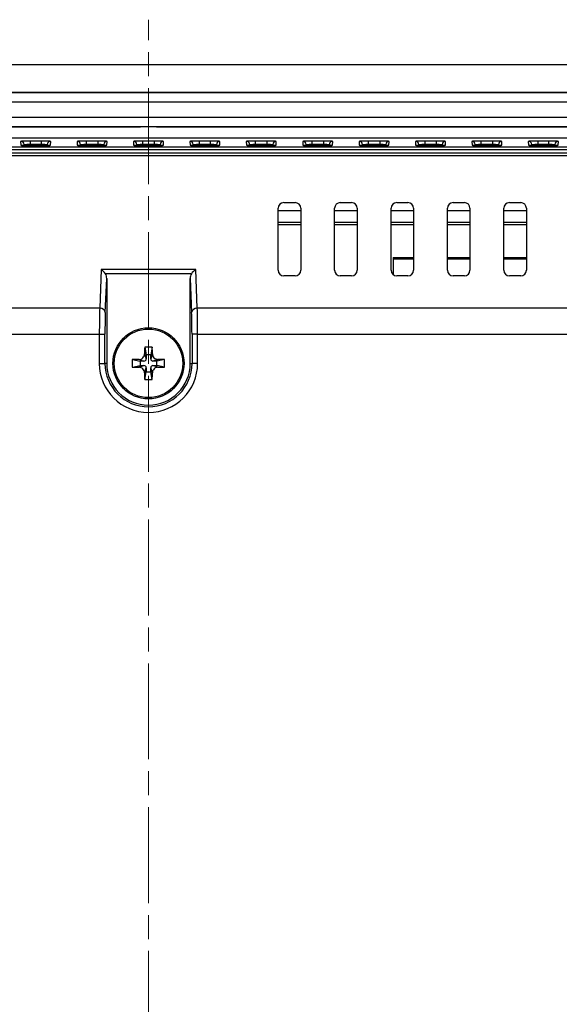
# Model space of a CAD drawing. Units: millimetres. Extents: x 223 to 1195, y 164 to 690.
# Drawn here: x 971 to 1019, y 432 to 519 of the extents above; entities that cross this region are included whole.
import ezdxf

# ---------------------------------------------------------------- set-up
doc = ezdxf.new("R2010")
doc.units = ezdxf.units.MM
doc.header["$LTSCALE"] = 3
doc.linetypes.add('CHAIN', pattern=[0.3543, 0.2362, -0.0295, 0.0591, -0.0295])
for name, color, linetype, lineweight in [('Visible Tangent Edges(TDC)', 179, 'Continuous', 25), ('中心線(TDC)', 1, 'CHAIN', 9), ('表示ｴｯｼﾞ(TDC)', 7, 'Continuous', 25)]:
    doc.layers.add(name, color=color, linetype=linetype, lineweight=lineweight)

msp = doc.modelspace()

# ---------------------------------------------------------------- linework, layer by layer
at = {"layer": 'Visible Tangent Edges(TDC)'}
for p, q in [((971.523, 508.64), (971.535, 508.291)), ((973.354, 508.669), (972.354, 508.669)), ((972.354, 508.669), (972.354, 508.38)), ((972.354, 508.38), (973.354, 508.38)), ((972.354, 508.38), (972.354, 508.262)), ((972.354, 508.262), (973.354, 508.262)), ((972.354, 508.262), (972.354, 508.262)), ((973.354, 508.669), (973.354, 508.38)), ((973.354, 508.38), (973.354, 508.262)), ((973.354, 508.262), (973.354, 508.262)), ((974.173, 508.291), (974.186, 508.64)), ((976.523, 508.64), (976.535, 508.291)), ((978.354, 508.669), (977.354, 508.669)), ((977.354, 508.38), (977.354, 508.669)), ((977.354, 508.38), (978.354, 508.38)), ((977.354, 508.38), (977.354, 508.262)), ((977.354, 508.262), (978.354, 508.262)), ((977.354, 508.262), (977.354, 508.262)), ((978.354, 508.669), (978.354, 508.38)), ((978.354, 508.38), (978.354, 508.262)), ((978.354, 508.262), (978.354, 508.262)), ((979.173, 508.291), (979.186, 508.64)), ((981.523, 508.64), (981.535, 508.291)), ((983.354, 508.669), (982.354, 508.669)), ((982.354, 508.38), (982.354, 508.669)), ((982.354, 508.38), (983.354, 508.38)), ((982.354, 508.38), (982.354, 508.262)), ((982.354, 508.262), (983.354, 508.262)), ((982.354, 508.262), (982.354, 508.262)), ((983.354, 508.669), (983.354, 508.38)), ((983.354, 508.38), (983.354, 508.262)), ((983.354, 508.262), (983.354, 508.262)), ((984.173, 508.291), (984.186, 508.64)), ((986.523, 508.64), (986.535, 508.291)), ((988.354, 508.669), (987.354, 508.669)), ((987.354, 508.669), (987.354, 508.38)), ((987.354, 508.38), (988.354, 508.38)), ((987.354, 508.38), (987.354, 508.262)), ((987.354, 508.262), (988.354, 508.262)), ((987.354, 508.262), (987.354, 508.262)), ((988.354, 508.38), (988.354, 508.669)), ((988.354, 508.38), (988.354, 508.262)), ((988.354, 508.262), (988.354, 508.262)), ((989.173, 508.291), (989.186, 508.64)), ((991.523, 508.64), (991.535, 508.291)), ((993.354, 508.669), (992.354, 508.669)), ((992.354, 508.38), (992.354, 508.669)), ((992.354, 508.38), (993.354, 508.38)), ((992.354, 508.38), (992.354, 508.262)), ((992.354, 508.262), (993.354, 508.262)), ((992.354, 508.262), (992.354, 508.262)), ((993.354, 508.669), (993.354, 508.38)), ((993.354, 508.38), (993.354, 508.262)), ((993.354, 508.262), (993.354, 508.262)), ((994.173, 508.291), (994.186, 508.64)), ((996.523, 508.64), (996.535, 508.291)), ((998.354, 508.669), (997.354, 508.669)), ((997.354, 508.38), (997.354, 508.669)), ((997.354, 508.38), (998.354, 508.38)), ((997.354, 508.38), (997.354, 508.262)), ((997.354, 508.262), (998.354, 508.262)), ((997.354, 508.262), (997.354, 508.262)), ((998.354, 508.669), (998.354, 508.38)), ((998.354, 508.38), (998.354, 508.262)), ((998.354, 508.262), (998.354, 508.262)), ((999.173, 508.291), (999.186, 508.64)), ((1001.523, 508.64), (1001.535, 508.291)), ((1003.354, 508.669), (1002.354, 508.669)), ((1002.354, 508.38), (1002.354, 508.669)), ((1002.354, 508.38), (1003.354, 508.38)), ((1002.354, 508.38), (1002.354, 508.262)), ((1002.354, 508.262), (1003.354, 508.262)), ((1002.354, 508.262), (1002.354, 508.262)), ((1003.354, 508.669), (1003.354, 508.38)), ((1003.354, 508.38), (1003.354, 508.262)), ((1003.354, 508.262), (1003.354, 508.262)), ((1004.173, 508.291), (1004.186, 508.64)), ((1006.523, 508.64), (1006.535, 508.291)), ((1008.354, 508.669), (1007.354, 508.669)), ((1007.354, 508.669), (1007.354, 508.38)), ((1007.354, 508.38), (1008.354, 508.38)), ((1007.354, 508.38), (1007.354, 508.262)), ((1007.354, 508.262), (1008.354, 508.262)), ((1007.354, 508.262), (1007.354, 508.262)), ((1008.354, 508.669), (1008.354, 508.38)), ((1008.354, 508.38), (1008.354, 508.262)), ((1008.354, 508.262), (1008.354, 508.262)), ((1009.173, 508.291), (1009.186, 508.64)), ((1011.523, 508.64), (1011.535, 508.291)), ((1013.354, 508.669), (1012.354, 508.669)), ((1012.354, 508.38), (1012.354, 508.669)), ((1012.354, 508.38), (1013.354, 508.38)), ((1012.354, 508.38), (1012.354, 508.262)), ((1012.354, 508.262), (1013.354, 508.262)), ((1012.354, 508.262), (1012.354, 508.262)), ((1013.354, 508.669), (1013.354, 508.38)), ((1013.354, 508.38), (1013.354, 508.262)), ((1013.354, 508.262), (1013.354, 508.262)), ((1014.173, 508.291), (1014.186, 508.64)), ((1016.523, 508.64), (1016.535, 508.291)), ((1018.354, 508.669), (1017.354, 508.669)), ((1017.354, 508.669), (1017.354, 508.38)), ((1017.354, 508.38), (1018.354, 508.38)), ((1017.354, 508.38), (1017.354, 508.262)), ((1017.354, 508.262), (1018.354, 508.262)), ((1017.354, 508.262), (1017.354, 508.262)), ((1018.354, 508.38), (1018.354, 508.669)), ((1018.354, 508.38), (1018.354, 508.262)), ((1018.354, 508.262), (1018.354, 508.262)), ((1019.173, 508.291), (1019.186, 508.64)), ((1104.677, 507.602), (861.032, 507.602)), ((861.032, 507.371), (1104.677, 507.371)), ((996.354, 502.487), (994.354, 502.487)), ((1001.354, 502.487), (999.354, 502.487)), ((1006.354, 502.487), (1004.354, 502.487)), ((1011.354, 502.487), (1009.354, 502.487)), ((1016.354, 502.487), (1014.354, 502.487)), ((994.354, 501.487), (996.354, 501.487)), ((999.354, 501.487), (1001.354, 501.487)), ((1004.354, 501.487), (1006.354, 501.487)), ((1009.354, 501.487), (1011.354, 501.487)), ((1014.354, 501.487), (1016.354, 501.487)), ((978.672, 497.271), (978.528, 493.854)), ((987.037, 497.271), (978.672, 497.271)), ((986.663, 496.887), (979.045, 496.887)), ((987.18, 493.854), (987.037, 497.271)), ((979.028, 493.47), (979.154, 496.485)), ((986.554, 496.485), (986.681, 493.47)), ((978.528, 493.854), (883.158, 493.854)), ((1082.55, 493.854), (987.18, 493.854)), ((883.158, 491.549), (978.497, 491.549)), ((978.497, 491.549), (978.497, 488.955)), ((978.497, 491.549), (978.997, 491.549)), ((978.997, 488.955), (978.997, 491.549)), ((987.212, 491.549), (986.712, 491.549)), ((986.712, 491.549), (986.712, 488.955)), ((987.212, 491.549), (1082.55, 491.549)), ((987.212, 488.955), (987.212, 491.549)), ((978.497, 488.955), (978.997, 488.955)), ((979.154, 488.955), (978.997, 488.955)), ((982.02, 489.299), (982.454, 489.155)), ((982.51, 489.789), (982.654, 489.355)), ((983.199, 489.789), (983.054, 489.355)), ((983.689, 489.299), (983.254, 489.155)), ((986.554, 488.955), (986.712, 488.955)), ((987.212, 488.955), (986.712, 488.955)), ((982.02, 488.61), (982.454, 488.755)), ((982.51, 488.12), (982.654, 488.555)), ((983.199, 488.12), (983.054, 488.555)), ((983.689, 488.61), (983.254, 488.755))]:
    msp.add_line(p, q, dxfattribs=at)
for radius in [4.357, 3.858]:
    msp.add_arc((982.854, 488.955), radius, 180, 0, dxfattribs=at)
for centre, major_axis, ratio, start_param, end_param in [((972.354, 508.64), (-0.831, 0), 0.034921, 4.712389, 6.284405), ((971.523, 508.34), (0.3, 0.01), 0.99939, 0, 1.535911), ((972.354, 508.291), (0.819, 0), 0.034921, 3.142812, 4.712389), ((971.535, 507.991), (-0.3, -0.01), 0.99939, 4.402685, 4.677504), ((973.354, 508.64), (-0.831, 0), 0.034921, 3.140373, 4.712389), ((973.354, 508.291), (0.819, 0), 0.034921, 4.712389, 6.281966), ((974.186, 508.34), (-0.3, 0.01), 0.99939, 4.747274, 6.283185), ((974.173, 507.991), (0.3, -0.01), 0.99939, 1.605682, 1.880415), ((977.354, 508.64), (-0.831, 0), 0.034921, 4.712389, 6.284405), ((976.523, 508.34), (0.3, 0.01), 0.99939, 0, 1.535911), ((977.354, 508.291), (0.819, 0), 0.034921, 3.142812, 4.712389), ((976.535, 507.991), (-0.3, -0.01), 0.99939, 4.402685, 4.677504), ((978.354, 508.64), (-0.831, 0), 0.034921, 3.140373, 4.712389), ((978.354, 508.291), (0.819, 0), 0.034921, 4.712389, 6.281966), ((979.186, 508.34), (-0.3, 0.01), 0.99939, 4.747274, 6.283185), ((979.173, 507.991), (0.3, -0.01), 0.99939, 1.605682, 1.880415), ((982.354, 508.64), (-0.831, 0), 0.034921, 4.712389, 6.284405), ((981.523, 508.34), (0.3, 0.01), 0.99939, 0, 1.535911), ((982.354, 508.291), (0.819, 0), 0.034921, 3.142812, 4.712389), ((981.535, 507.991), (-0.3, -0.01), 0.99939, 4.402685, 4.677504), ((983.354, 508.64), (-0.831, 0), 0.034921, 3.140373, 4.712389), ((983.354, 508.291), (0.819, 0), 0.034921, 4.712389, 6.281966), ((984.186, 508.34), (-0.3, 0.01), 0.99939, 4.747274, 6.283185), ((984.173, 507.991), (0.3, -0.01), 0.99939, 1.605682, 1.880415), ((987.354, 508.64), (-0.831, 0), 0.034921, 4.712389, 6.284405), ((986.523, 508.34), (0.3, 0.01), 0.99939, 0, 1.535911), ((987.354, 508.291), (0.819, 0), 0.034921, 3.142812, 4.712389), ((986.535, 507.991), (-0.3, -0.01), 0.99939, 4.402685, 4.677504), ((988.354, 508.64), (-0.831, 0), 0.034921, 3.140373, 4.712389), ((988.354, 508.291), (0.819, 0), 0.034921, 4.712389, 6.281966), ((989.186, 508.34), (-0.3, 0.01), 0.99939, 4.747274, 6.283185), ((989.173, 507.991), (0.3, -0.01), 0.99939, 1.605682, 1.880415), ((992.354, 508.64), (-0.831, 0), 0.034921, 4.712389, 6.284405), ((991.523, 508.34), (0.3, 0.01), 0.99939, 0, 1.535911), ((992.354, 508.291), (0.819, 0), 0.034921, 3.142812, 4.712389), ((991.535, 507.991), (-0.3, -0.01), 0.99939, 4.402685, 4.677504), ((993.354, 508.64), (-0.831, 0), 0.034921, 3.140373, 4.712389), ((993.354, 508.291), (0.819, 0), 0.034921, 4.712389, 6.281966), ((994.186, 508.34), (-0.3, 0.01), 0.99939, 4.747274, 6.283185), ((994.173, 507.991), (0.3, -0.01), 0.99939, 1.605682, 1.880415), ((997.354, 508.64), (-0.831, 0), 0.034921, 4.712389, 6.284405), ((996.523, 508.34), (0.3, 0.01), 0.99939, 0, 1.535911), ((997.354, 508.291), (0.819, 0), 0.034921, 3.142812, 4.712389), ((996.535, 507.991), (-0.3, -0.01), 0.99939, 4.402685, 4.677504), ((998.354, 508.64), (-0.831, 0), 0.034921, 3.140373, 4.712389), ((998.354, 508.291), (0.819, 0), 0.034921, 4.712389, 6.281966), ((999.186, 508.34), (-0.3, 0.01), 0.99939, 4.747274, 6.283185), ((999.173, 507.991), (0.3, -0.01), 0.99939, 1.605682, 1.880415), ((1002.354, 508.64), (-0.831, 0), 0.034921, 4.712389, 6.284405), ((1001.523, 508.34), (0.3, 0.01), 0.99939, 0, 1.535911), ((1002.354, 508.291), (0.819, 0), 0.034921, 3.142812, 4.712389), ((1001.535, 507.991), (-0.3, -0.01), 0.99939, 4.402685, 4.677504), ((1003.354, 508.64), (-0.831, 0), 0.034921, 3.140373, 4.712389), ((1003.354, 508.291), (0.819, 0), 0.034921, 4.712389, 6.281966), ((1004.186, 508.34), (-0.3, 0.01), 0.99939, 4.747274, 6.283185), ((1004.173, 507.991), (0.3, -0.01), 0.99939, 1.605682, 1.880415), ((1007.354, 508.64), (-0.831, 0), 0.034921, 4.712389, 6.284405), ((1006.523, 508.34), (0.3, 0.01), 0.99939, 0, 1.535911), ((1007.354, 508.291), (0.819, 0), 0.034921, 3.142812, 4.712389), ((1006.535, 507.991), (-0.3, -0.01), 0.99939, 4.402685, 4.677504), ((1008.354, 508.64), (-0.831, 0), 0.034921, 3.140373, 4.712389), ((1008.354, 508.291), (0.819, 0), 0.034921, 4.712389, 6.281966), ((1009.186, 508.34), (-0.3, 0.01), 0.99939, 4.747274, 6.283185), ((1009.173, 507.991), (0.3, -0.01), 0.99939, 1.605682, 1.880415), ((1012.354, 508.64), (-0.831, 0), 0.034921, 4.712389, 6.284405), ((1011.523, 508.34), (0.3, 0.01), 0.99939, 0, 1.535911), ((1012.354, 508.291), (0.819, 0), 0.034921, 3.142812, 4.712389), ((1011.535, 507.991), (-0.3, -0.01), 0.99939, 4.402685, 4.677504), ((1013.354, 508.64), (-0.831, 0), 0.034921, 3.140373, 4.712389), ((1013.354, 508.291), (0.819, 0), 0.034921, 4.712389, 6.281966), ((1014.186, 508.34), (-0.3, 0.01), 0.99939, 4.747274, 6.283185), ((1014.173, 507.991), (0.3, -0.01), 0.99939, 1.605682, 1.880415), ((1017.354, 508.64), (-0.831, 0), 0.034921, 4.712389, 6.284405), ((1016.523, 508.34), (0.3, 0.01), 0.99939, 0, 1.535911), ((1017.354, 508.291), (0.819, 0), 0.034921, 3.142812, 4.712389), ((1016.535, 507.991), (-0.3, -0.01), 0.99939, 4.402685, 4.677504), ((1018.354, 508.64), (-0.831, 0), 0.034921, 3.140373, 4.712389), ((1018.354, 508.291), (0.819, 0), 0.034921, 4.712389, 6.281966), ((1019.186, 508.34), (-0.3, 0.01), 0.99939, 4.747274, 6.283185), ((1019.173, 507.991), (0.3, -0.01), 0.99939, 1.605682, 1.880415), ((978.584, 491.549), (0, -3), 0.029101, 3.836331, 4.712389), ((978.528, 493.47), (0.5, -0.021), 0.767945, 0.054514, 1.602966), ((979.084, 491.549), (0, 2.5), 0.034921, 0.694738, 1.570796), ((987.18, 493.47), (-0.5, -0.021), 0.767945, 4.680219, 6.228672), ((986.625, 491.549), (0, -2.5), 0.034921, 1.570796, 2.446854), ((987.125, 491.549), (0, 3), 0.029101, 4.712389, 5.588447)]:
    msp.add_ellipse(centre, major_axis=major_axis, ratio=ratio, start_param=start_param, end_param=end_param, dxfattribs=at)
for points, knots in [([(971.823, 508.351), (971.823, 508.351), (971.823, 508.351), (971.823, 508.355), (971.845, 508.36), (971.909, 508.367), (971.941, 508.369), (971.978, 508.371), (972.016, 508.373), (972.059, 508.375), (972.181, 508.378), (972.266, 508.38), (972.352, 508.38), (972.353, 508.38), (972.354, 508.38)], [-1.572016, -1.572016, -1.572016, -1.572016, -1.565686, -1.565686, -1.085918, -1.085918, -0.786063, -0.786063, -0.786063, -0.486207, -0.486207, -0.006439, -0.006439, 0, 0, 0, 0]), ([(973.354, 508.38), (973.407, 508.38), (973.46, 508.379), (973.592, 508.377), (973.667, 508.375), (973.806, 508.367), (973.86, 508.361), (973.883, 508.354), (973.886, 508.352), (973.886, 508.351)], [0, 0, 0, 0, 0.299349, 0.299349, 0.778307, 0.778307, 1.400952, 1.400952, 1.572016, 1.572016, 1.572016, 1.572016]), ([(976.823, 508.351), (976.823, 508.353), (976.831, 508.356), (976.872, 508.364), (976.916, 508.368), (977.054, 508.375), (977.157, 508.378), (977.295, 508.379), (977.325, 508.38), (977.354, 508.38)], [-1.572016, -1.572016, -1.572016, -1.572016, -1.271833, -1.271833, -0.79154, -0.79154, -0.167159, -0.167159, 0, 0, 0, 0]), ([(978.354, 508.38), (978.407, 508.38), (978.46, 508.379), (978.592, 508.377), (978.667, 508.375), (978.806, 508.367), (978.86, 508.361), (978.883, 508.354), (978.886, 508.352), (978.886, 508.351)], [0, 0, 0, 0, 0.299349, 0.299349, 0.778307, 0.778307, 1.400952, 1.400952, 1.572016, 1.572016, 1.572016, 1.572016]), ([(981.823, 508.351), (981.823, 508.353), (981.831, 508.356), (981.872, 508.364), (981.916, 508.368), (982.054, 508.375), (982.157, 508.378), (982.295, 508.379), (982.325, 508.38), (982.354, 508.38)], [-1.572016, -1.572016, -1.572016, -1.572016, -1.271833, -1.271833, -0.79154, -0.79154, -0.167159, -0.167159, 0, 0, 0, 0]), ([(983.354, 508.38), (983.407, 508.38), (983.46, 508.379), (983.592, 508.377), (983.667, 508.375), (983.806, 508.367), (983.86, 508.361), (983.883, 508.354), (983.886, 508.352), (983.886, 508.351)], [0, 0, 0, 0, 0.299349, 0.299349, 0.778307, 0.778307, 1.400952, 1.400952, 1.572016, 1.572016, 1.572016, 1.572016]), ([(986.823, 508.351), (986.823, 508.353), (986.831, 508.356), (986.872, 508.364), (986.916, 508.368), (987.054, 508.375), (987.157, 508.378), (987.295, 508.379), (987.325, 508.38), (987.354, 508.38)], [-1.572016, -1.572016, -1.572016, -1.572016, -1.271833, -1.271833, -0.79154, -0.79154, -0.167159, -0.167159, 0, 0, 0, 0]), ([(988.354, 508.38), (988.356, 508.38), (988.357, 508.38), (988.443, 508.38), (988.528, 508.378), (988.65, 508.375), (988.693, 508.373), (988.731, 508.371), (988.768, 508.369), (988.8, 508.367), (988.864, 508.36), (988.885, 508.355), (988.886, 508.351), (988.886, 508.351), (988.886, 508.351)], [0, 0, 0, 0, 0.006439, 0.006439, 0.486207, 0.486207, 0.786063, 0.786063, 0.786063, 1.085918, 1.085918, 1.565686, 1.565686, 1.572016, 1.572016, 1.572016, 1.572016]), ([(991.823, 508.351), (991.823, 508.353), (991.831, 508.356), (991.872, 508.364), (991.916, 508.368), (992.054, 508.375), (992.157, 508.378), (992.295, 508.379), (992.325, 508.38), (992.354, 508.38)], [-1.572016, -1.572016, -1.572016, -1.572016, -1.271833, -1.271833, -0.79154, -0.79154, -0.167159, -0.167159, 0, 0, 0, 0]), ([(993.354, 508.38), (993.407, 508.38), (993.46, 508.379), (993.592, 508.377), (993.667, 508.375), (993.806, 508.367), (993.86, 508.361), (993.883, 508.354), (993.886, 508.352), (993.886, 508.351)], [0, 0, 0, 0, 0.299349, 0.299349, 0.778307, 0.778307, 1.400952, 1.400952, 1.572016, 1.572016, 1.572016, 1.572016]), ([(996.823, 508.351), (996.823, 508.353), (996.831, 508.356), (996.872, 508.364), (996.916, 508.368), (997.054, 508.375), (997.157, 508.378), (997.295, 508.379), (997.325, 508.38), (997.354, 508.38)], [-1.572016, -1.572016, -1.572016, -1.572016, -1.271833, -1.271833, -0.79154, -0.79154, -0.167159, -0.167159, 0, 0, 0, 0]), ([(998.354, 508.38), (998.407, 508.38), (998.46, 508.379), (998.592, 508.377), (998.667, 508.375), (998.806, 508.367), (998.86, 508.361), (998.883, 508.354), (998.886, 508.352), (998.886, 508.351)], [0, 0, 0, 0, 0.299349, 0.299349, 0.778307, 0.778307, 1.400952, 1.400952, 1.572016, 1.572016, 1.572016, 1.572016]), ([(1001.823, 508.351), (1001.823, 508.353), (1001.831, 508.356), (1001.872, 508.364), (1001.916, 508.368), (1002.054, 508.375), (1002.157, 508.378), (1002.295, 508.379), (1002.325, 508.38), (1002.354, 508.38)], [-1.572016, -1.572016, -1.572016, -1.572016, -1.271833, -1.271833, -0.79154, -0.79154, -0.167159, -0.167159, 0, 0, 0, 0]), ([(1003.354, 508.38), (1003.407, 508.38), (1003.46, 508.379), (1003.592, 508.377), (1003.667, 508.375), (1003.806, 508.367), (1003.86, 508.361), (1003.883, 508.354), (1003.886, 508.352), (1003.886, 508.351)], [0, 0, 0, 0, 0.299349, 0.299349, 0.778307, 0.778307, 1.400952, 1.400952, 1.572016, 1.572016, 1.572016, 1.572016]), ([(1006.823, 508.351), (1006.823, 508.351), (1006.823, 508.351), (1006.823, 508.355), (1006.845, 508.36), (1006.909, 508.367), (1006.941, 508.369), (1006.978, 508.371), (1007.016, 508.373), (1007.059, 508.375), (1007.181, 508.378), (1007.266, 508.38), (1007.352, 508.38), (1007.353, 508.38), (1007.354, 508.38)], [-1.572016, -1.572016, -1.572016, -1.572016, -1.565686, -1.565686, -1.085918, -1.085918, -0.786063, -0.786063, -0.786063, -0.486207, -0.486207, -0.006439, -0.006439, 0, 0, 0, 0]), ([(1008.354, 508.38), (1008.407, 508.38), (1008.46, 508.379), (1008.592, 508.377), (1008.667, 508.375), (1008.806, 508.367), (1008.86, 508.361), (1008.883, 508.354), (1008.886, 508.352), (1008.886, 508.351)], [0, 0, 0, 0, 0.299349, 0.299349, 0.778307, 0.778307, 1.400952, 1.400952, 1.572016, 1.572016, 1.572016, 1.572016]), ([(1011.823, 508.351), (1011.823, 508.353), (1011.831, 508.356), (1011.872, 508.364), (1011.916, 508.368), (1012.054, 508.375), (1012.157, 508.378), (1012.295, 508.379), (1012.325, 508.38), (1012.354, 508.38)], [-1.572016, -1.572016, -1.572016, -1.572016, -1.271833, -1.271833, -0.79154, -0.79154, -0.167159, -0.167159, 0, 0, 0, 0]), ([(1013.354, 508.38), (1013.407, 508.38), (1013.46, 508.379), (1013.592, 508.377), (1013.667, 508.375), (1013.806, 508.367), (1013.86, 508.361), (1013.883, 508.354), (1013.886, 508.352), (1013.886, 508.351)], [0, 0, 0, 0, 0.299349, 0.299349, 0.778307, 0.778307, 1.400952, 1.400952, 1.572016, 1.572016, 1.572016, 1.572016]), ([(1016.823, 508.351), (1016.823, 508.353), (1016.831, 508.356), (1016.872, 508.364), (1016.916, 508.368), (1017.054, 508.375), (1017.157, 508.378), (1017.295, 508.379), (1017.325, 508.38), (1017.354, 508.38)], [-1.572016, -1.572016, -1.572016, -1.572016, -1.271833, -1.271833, -0.79154, -0.79154, -0.167159, -0.167159, 0, 0, 0, 0]), ([(1018.354, 508.38), (1018.356, 508.38), (1018.357, 508.38), (1018.443, 508.38), (1018.528, 508.378), (1018.65, 508.375), (1018.693, 508.373), (1018.731, 508.371), (1018.768, 508.369), (1018.8, 508.367), (1018.864, 508.36), (1018.885, 508.355), (1018.886, 508.351), (1018.886, 508.351), (1018.886, 508.351)], [0, 0, 0, 0, 0.006439, 0.006439, 0.486207, 0.486207, 0.786063, 0.786063, 0.786063, 1.085918, 1.085918, 1.565686, 1.565686, 1.572016, 1.572016, 1.572016, 1.572016])]:
    msp.add_open_spline(points, degree=3, knots=knots, dxfattribs=at)
at = {"layer": '中心線(TDC)', "linetype": 'CHAIN', "ltscale": 11.995484}
msp.add_line((982.854, 288.098), (982.854, 519.426), dxfattribs=at)
at = {"layer": '表示ｴｯｼﾞ(TDC)'}
for p, q in [((872.354, 515.455), (1093.354, 515.455)), ((872.354, 513.007), (1093.354, 513.007)), ((1093.354, 512.955), (872.354, 512.955)), ((872.354, 512.155), (1093.354, 512.155)), ((1093.354, 510.755), (872.354, 510.755)), ((872.354, 509.955), (1093.354, 509.955)), ((982.134, 509.902), (872.354, 509.902)), ((1093.354, 509.902), (983.575, 509.902)), ((854.354, 508.144), (1111.354, 508.144)), ((872.354, 508.955), (1093.354, 508.955)), ((971.826, 508.269), (971.823, 508.351)), ((973.354, 508.262), (972.354, 508.262)), ((973.886, 508.351), (973.883, 508.269)), ((976.826, 508.269), (976.823, 508.351)), ((978.354, 508.262), (977.354, 508.262)), ((978.886, 508.351), (978.883, 508.269)), ((981.826, 508.269), (981.823, 508.351)), ((983.354, 508.262), (982.354, 508.262)), ((983.886, 508.351), (983.883, 508.269)), ((986.826, 508.269), (986.823, 508.351)), ((988.354, 508.262), (987.354, 508.262)), ((988.886, 508.351), (988.883, 508.269)), ((991.826, 508.269), (991.823, 508.351)), ((993.354, 508.262), (992.354, 508.262)), ((993.886, 508.351), (993.883, 508.269)), ((996.826, 508.269), (996.823, 508.351)), ((998.354, 508.262), (997.354, 508.262)), ((998.886, 508.351), (998.883, 508.269)), ((1001.826, 508.269), (1001.823, 508.351)), ((1003.354, 508.262), (1002.354, 508.262)), ((1003.886, 508.351), (1003.883, 508.269)), ((1006.826, 508.269), (1006.823, 508.351)), ((1008.354, 508.262), (1007.354, 508.262)), ((1008.886, 508.351), (1008.883, 508.269)), ((1011.826, 508.269), (1011.823, 508.351)), ((1013.354, 508.262), (1012.354, 508.262)), ((1013.886, 508.351), (1013.883, 508.269)), ((1016.826, 508.269), (1016.823, 508.351)), ((1018.354, 508.262), (1017.354, 508.262)), ((1018.886, 508.351), (1018.883, 508.269)), ((1111.347, 507.895), (854.362, 507.895)), ((994.854, 503.205), (995.854, 503.205)), ((999.854, 503.205), (1000.854, 503.205)), ((1004.854, 503.205), (1005.854, 503.205)), ((1009.854, 503.205), (1010.854, 503.205)), ((1014.854, 503.205), (1015.854, 503.205)), ((994.354, 497.205), (994.354, 502.705)), ((996.354, 502.705), (996.354, 497.205)), ((999.354, 497.205), (999.354, 502.705)), ((1001.354, 502.705), (1001.354, 497.205)), ((1004.354, 497.205), (1004.354, 502.705)), ((1006.354, 502.705), (1006.354, 497.205)), ((1009.354, 497.205), (1009.354, 502.705)), ((1011.354, 502.705), (1011.354, 497.205)), ((1014.354, 497.205), (1014.354, 502.705)), ((1016.354, 502.705), (1016.354, 497.205)), ((996.354, 501.455), (994.354, 501.455)), ((994.354, 501.265), (996.354, 501.265)), ((1001.354, 501.455), (999.354, 501.455)), ((999.354, 501.265), (1001.354, 501.265)), ((1006.354, 501.455), (1004.354, 501.455)), ((1004.354, 501.265), (1006.354, 501.265)), ((1011.354, 501.455), (1009.354, 501.455)), ((1009.354, 501.265), (1011.354, 501.265)), ((1016.354, 501.455), (1014.354, 501.455)), ((1014.354, 501.265), (1016.354, 501.265)), ((1004.534, 498.336), (1006.354, 498.336)), ((1004.534, 498.336), (1004.534, 496.82)), ((1004.534, 498.23), (1006.354, 498.23)), ((1009.354, 498.336), (1011.354, 498.336)), ((1009.354, 498.23), (1011.354, 498.23)), ((1014.354, 498.336), (1016.354, 498.336)), ((1014.354, 498.23), (1016.354, 498.23)), ((979.154, 496.485), (979.154, 488.955)), ((986.554, 488.955), (986.554, 496.485)), ((995.854, 496.705), (994.854, 496.705)), ((1000.854, 496.705), (999.854, 496.705)), ((1005.854, 496.705), (1004.854, 496.705)), ((1010.854, 496.705), (1009.854, 496.705)), ((1015.854, 496.705), (1014.854, 496.705)), ((982.518, 490.386), (982.654, 489.705)), ((983.191, 490.386), (983.054, 489.705)), ((981.423, 489.291), (982.104, 489.155)), ((982.104, 489.155), (982.104, 488.755)), ((982.454, 489.155), (982.104, 489.155)), ((982.654, 489.705), (982.654, 489.355)), ((983.054, 489.705), (982.654, 489.705)), ((983.054, 489.355), (983.054, 489.705)), ((983.604, 489.155), (983.254, 489.155)), ((984.286, 489.291), (983.604, 489.155)), ((983.604, 488.755), (983.604, 489.155)), ((981.423, 488.618), (982.104, 488.755)), ((982.104, 488.755), (982.454, 488.755)), ((982.518, 487.523), (982.654, 488.205)), ((982.654, 488.555), (982.654, 488.205)), ((982.654, 488.205), (983.054, 488.205)), ((983.054, 488.205), (983.054, 488.555)), ((983.191, 487.523), (983.054, 488.205)), ((983.254, 488.755), (983.604, 488.755)), ((984.286, 488.618), (983.604, 488.755))]:
    msp.add_line(p, q, dxfattribs=at)
for radius in [3.15, 3.036]:
    msp.add_circle((982.854, 488.955), radius, dxfattribs=at)
for centre, radius, start, end in [((982.854, 509.555), 0.8, 150, 154.24375), ((982.854, 509.555), 0.8, 25.75625, 30), ((994.854, 502.705), 0.5, 90, 180), ((995.854, 502.705), 0.5, 0, 90), ((999.854, 502.705), 0.5, 90, 180), ((1000.854, 502.705), 0.5, 0, 90), ((1004.854, 502.705), 0.5, 90, 180), ((1005.854, 502.705), 0.5, 0, 90), ((1009.854, 502.705), 0.5, 90, 180), ((1010.854, 502.705), 0.5, 0, 90), ((1014.854, 502.705), 0.5, 90, 180), ((1015.854, 502.705), 0.5, 0, 90), ((994.854, 497.205), 0.5, 180, 270), ((995.854, 497.205), 0.5, 270, 0), ((999.854, 497.205), 0.5, 180, 270), ((1000.854, 497.205), 0.5, 270, 0), ((1004.854, 497.205), 0.5, 180, 270), ((1005.854, 497.205), 0.5, 270, 0), ((1009.854, 497.205), 0.5, 180, 270), ((1010.854, 497.205), 0.5, 270, 0), ((1014.854, 497.205), 0.5, 180, 270), ((1015.854, 497.205), 0.5, 270, 0), ((982.854, 488.955), 3.7, 180, 0), ((982.454, 489.355), 0.2, 270, 0), ((983.254, 489.355), 0.2, 180, 270), ((982.454, 488.555), 0.2, 0, 90), ((983.254, 488.555), 0.2, 90, 180)]:
    msp.add_arc(centre, radius, start, end, dxfattribs=at)
for centre, major_axis, ratio, start_param, end_param in [((978.672, 496.887), (-0.437, 0.456), 0.468112, 4.290445, 5.166503), ((978.654, 496.47), (0.027, 0.651), 0.767945, 4.766903, 5.439297), ((987.055, 496.47), (-0.027, 0.651), 0.767945, 0.843888, 1.516283), ((987.037, 496.887), (0.437, 0.456), 0.468112, 1.116683, 1.992741), ((983.298, 488.955), (0, 7.97), 0.099504, 1.390181, 1.465882), ((982.854, 486.962), (7.665, 0), 0.447214, 1.526904, 1.614689), ((982.411, 488.955), (0, -7.97), 0.099504, 1.67571, 1.751411), ((984.847, 488.955), (0, 7.665), 0.447214, 1.526904, 1.614689), ((982.854, 488.511), (7.97, 0), 0.099504, 1.67571, 1.751411), ((982.854, 488.511), (7.97, 0), 0.099504, 1.390181, 1.465882), ((980.861, 488.955), (0, -7.665), 0.447214, 1.526904, 1.614689), ((982.854, 489.398), (-7.97, 0), 0.099504, 1.390181, 1.465882), ((983.298, 488.955), (0, 7.97), 0.099504, 1.67571, 1.751411), ((982.411, 488.955), (0, -7.97), 0.099504, 1.390181, 1.465882), ((982.854, 489.398), (-7.97, 0), 0.099504, 1.67571, 1.751411), ((982.854, 490.948), (-7.665, 0), 0.447214, 1.526904, 1.614689)]:
    msp.add_ellipse(centre, major_axis=major_axis, ratio=ratio, start_param=start_param, end_param=end_param, dxfattribs=at)
for points, knots in [([(972.354, 508.262), (972.27, 508.262), (972.185, 508.263), (972.025, 508.265), (971.949, 508.266), (971.814, 508.269), (971.755, 508.271), (971.665, 508.276), (971.63, 508.278), (971.606, 508.28), (971.602, 508.281), (971.601, 508.281), (971.601, 508.281), (971.601, 508.281)], [0, 0, 0, 0, 0.313915, 0.313915, 0.627831, 0.627831, 0.937555, 0.937555, 1.227465, 1.227465, 1.324793, 1.324793, 1.337283, 1.337283, 1.337283, 1.337283]), ([(974.108, 508.281), (974.108, 508.281), (974.105, 508.281), (974.094, 508.28), (974.079, 508.278), (974.031, 508.275), (973.992, 508.273), (973.893, 508.269), (973.83, 508.268), (973.689, 508.265), (973.609, 508.264), (973.471, 508.263), (973.413, 508.262), (973.354, 508.262)], [-1.337283, -1.337283, -1.337283, -1.337283, -1.259727, -1.259727, -1.087838, -1.087838, -0.828255, -0.828255, -0.527788, -0.527788, -0.21576, -0.21576, 0, 0, 0, 0]), ([(977.354, 508.262), (977.27, 508.262), (977.185, 508.263), (977.025, 508.265), (976.949, 508.266), (976.814, 508.269), (976.755, 508.271), (976.665, 508.276), (976.63, 508.278), (976.606, 508.28), (976.602, 508.281), (976.601, 508.281), (976.601, 508.281), (976.601, 508.281)], [0, 0, 0, 0, 0.313915, 0.313915, 0.627831, 0.627831, 0.937555, 0.937555, 1.227465, 1.227465, 1.324793, 1.324793, 1.337283, 1.337283, 1.337283, 1.337283]), ([(979.108, 508.281), (979.108, 508.281), (979.105, 508.281), (979.094, 508.28), (979.079, 508.278), (979.031, 508.275), (978.992, 508.273), (978.893, 508.269), (978.83, 508.268), (978.689, 508.265), (978.609, 508.264), (978.471, 508.263), (978.413, 508.262), (978.354, 508.262)], [-1.337283, -1.337283, -1.337283, -1.337283, -1.259727, -1.259727, -1.087838, -1.087838, -0.828255, -0.828255, -0.527788, -0.527788, -0.21576, -0.21576, 0, 0, 0, 0]), ([(982.354, 508.262), (982.27, 508.262), (982.185, 508.263), (982.025, 508.265), (981.949, 508.266), (981.814, 508.269), (981.755, 508.271), (981.665, 508.276), (981.63, 508.278), (981.606, 508.28), (981.602, 508.281), (981.601, 508.281), (981.601, 508.281), (981.601, 508.281)], [0, 0, 0, 0, 0.313915, 0.313915, 0.627831, 0.627831, 0.937555, 0.937555, 1.227465, 1.227465, 1.324793, 1.324793, 1.337283, 1.337283, 1.337283, 1.337283]), ([(984.108, 508.281), (984.108, 508.281), (984.105, 508.281), (984.094, 508.28), (984.079, 508.278), (984.031, 508.275), (983.992, 508.273), (983.893, 508.269), (983.83, 508.268), (983.689, 508.265), (983.609, 508.264), (983.471, 508.263), (983.413, 508.262), (983.354, 508.262)], [-1.337283, -1.337283, -1.337283, -1.337283, -1.259727, -1.259727, -1.087838, -1.087838, -0.828255, -0.828255, -0.527788, -0.527788, -0.21576, -0.21576, 0, 0, 0, 0]), ([(987.354, 508.262), (987.27, 508.262), (987.185, 508.263), (987.025, 508.265), (986.949, 508.266), (986.814, 508.269), (986.755, 508.271), (986.665, 508.276), (986.63, 508.278), (986.606, 508.28), (986.602, 508.281), (986.601, 508.281), (986.601, 508.281), (986.601, 508.281)], [0, 0, 0, 0, 0.313915, 0.313915, 0.627831, 0.627831, 0.937555, 0.937555, 1.227465, 1.227465, 1.324793, 1.324793, 1.337283, 1.337283, 1.337283, 1.337283]), ([(989.108, 508.281), (989.108, 508.281), (989.105, 508.281), (989.094, 508.28), (989.079, 508.278), (989.031, 508.275), (988.992, 508.273), (988.893, 508.269), (988.83, 508.268), (988.689, 508.265), (988.609, 508.264), (988.471, 508.263), (988.413, 508.262), (988.354, 508.262)], [-1.337283, -1.337283, -1.337283, -1.337283, -1.259727, -1.259727, -1.087838, -1.087838, -0.828255, -0.828255, -0.527788, -0.527788, -0.21576, -0.21576, 0, 0, 0, 0]), ([(992.354, 508.262), (992.27, 508.262), (992.185, 508.263), (992.025, 508.265), (991.949, 508.266), (991.814, 508.269), (991.755, 508.271), (991.665, 508.276), (991.63, 508.278), (991.606, 508.28), (991.602, 508.281), (991.601, 508.281), (991.601, 508.281), (991.601, 508.281)], [0, 0, 0, 0, 0.313915, 0.313915, 0.627831, 0.627831, 0.937555, 0.937555, 1.227465, 1.227465, 1.324793, 1.324793, 1.337283, 1.337283, 1.337283, 1.337283]), ([(994.108, 508.281), (994.108, 508.281), (994.105, 508.281), (994.094, 508.28), (994.079, 508.278), (994.031, 508.275), (993.992, 508.273), (993.893, 508.269), (993.83, 508.268), (993.689, 508.265), (993.609, 508.264), (993.471, 508.263), (993.413, 508.262), (993.354, 508.262)], [-1.337283, -1.337283, -1.337283, -1.337283, -1.259727, -1.259727, -1.087838, -1.087838, -0.828255, -0.828255, -0.527788, -0.527788, -0.21576, -0.21576, 0, 0, 0, 0]), ([(997.354, 508.262), (997.27, 508.262), (997.185, 508.263), (997.025, 508.265), (996.949, 508.266), (996.814, 508.269), (996.755, 508.271), (996.665, 508.276), (996.63, 508.278), (996.606, 508.28), (996.602, 508.281), (996.601, 508.281), (996.601, 508.281), (996.601, 508.281)], [0, 0, 0, 0, 0.313915, 0.313915, 0.627831, 0.627831, 0.937555, 0.937555, 1.227465, 1.227465, 1.324793, 1.324793, 1.337283, 1.337283, 1.337283, 1.337283]), ([(999.108, 508.281), (999.108, 508.281), (999.105, 508.281), (999.094, 508.28), (999.079, 508.278), (999.031, 508.275), (998.992, 508.273), (998.893, 508.269), (998.83, 508.268), (998.689, 508.265), (998.609, 508.264), (998.471, 508.263), (998.413, 508.262), (998.354, 508.262)], [-1.337283, -1.337283, -1.337283, -1.337283, -1.259727, -1.259727, -1.087838, -1.087838, -0.828255, -0.828255, -0.527788, -0.527788, -0.21576, -0.21576, 0, 0, 0, 0]), ([(1002.354, 508.262), (1002.27, 508.262), (1002.185, 508.263), (1002.025, 508.265), (1001.949, 508.266), (1001.814, 508.269), (1001.755, 508.271), (1001.665, 508.276), (1001.63, 508.278), (1001.606, 508.28), (1001.602, 508.281), (1001.601, 508.281), (1001.601, 508.281), (1001.601, 508.281)], [0, 0, 0, 0, 0.313915, 0.313915, 0.627831, 0.627831, 0.937555, 0.937555, 1.227465, 1.227465, 1.324793, 1.324793, 1.337283, 1.337283, 1.337283, 1.337283]), ([(1004.108, 508.281), (1004.108, 508.281), (1004.105, 508.281), (1004.094, 508.28), (1004.079, 508.278), (1004.031, 508.275), (1003.992, 508.273), (1003.893, 508.269), (1003.83, 508.268), (1003.689, 508.265), (1003.609, 508.264), (1003.471, 508.263), (1003.413, 508.262), (1003.354, 508.262)], [-1.337283, -1.337283, -1.337283, -1.337283, -1.259727, -1.259727, -1.087838, -1.087838, -0.828255, -0.828255, -0.527788, -0.527788, -0.21576, -0.21576, 0, 0, 0, 0]), ([(1007.354, 508.262), (1007.27, 508.262), (1007.185, 508.263), (1007.025, 508.265), (1006.949, 508.266), (1006.814, 508.269), (1006.755, 508.271), (1006.665, 508.276), (1006.63, 508.278), (1006.606, 508.28), (1006.602, 508.281), (1006.601, 508.281), (1006.601, 508.281), (1006.601, 508.281)], [0, 0, 0, 0, 0.313915, 0.313915, 0.627831, 0.627831, 0.937555, 0.937555, 1.227465, 1.227465, 1.324793, 1.324793, 1.337283, 1.337283, 1.337283, 1.337283]), ([(1009.108, 508.281), (1009.108, 508.281), (1009.105, 508.281), (1009.094, 508.28), (1009.079, 508.278), (1009.031, 508.275), (1008.992, 508.273), (1008.893, 508.269), (1008.83, 508.268), (1008.689, 508.265), (1008.609, 508.264), (1008.471, 508.263), (1008.413, 508.262), (1008.354, 508.262)], [-1.337283, -1.337283, -1.337283, -1.337283, -1.259727, -1.259727, -1.087838, -1.087838, -0.828255, -0.828255, -0.527788, -0.527788, -0.21576, -0.21576, 0, 0, 0, 0]), ([(1012.354, 508.262), (1012.27, 508.262), (1012.185, 508.263), (1012.025, 508.265), (1011.949, 508.266), (1011.814, 508.269), (1011.755, 508.271), (1011.665, 508.276), (1011.63, 508.278), (1011.606, 508.28), (1011.602, 508.281), (1011.601, 508.281), (1011.601, 508.281), (1011.601, 508.281)], [0, 0, 0, 0, 0.313915, 0.313915, 0.627831, 0.627831, 0.937555, 0.937555, 1.227465, 1.227465, 1.324793, 1.324793, 1.337283, 1.337283, 1.337283, 1.337283]), ([(1014.108, 508.281), (1014.108, 508.281), (1014.105, 508.281), (1014.094, 508.28), (1014.079, 508.278), (1014.031, 508.275), (1013.992, 508.273), (1013.893, 508.269), (1013.83, 508.268), (1013.689, 508.265), (1013.609, 508.264), (1013.471, 508.263), (1013.413, 508.262), (1013.354, 508.262)], [-1.337283, -1.337283, -1.337283, -1.337283, -1.259727, -1.259727, -1.087838, -1.087838, -0.828255, -0.828255, -0.527788, -0.527788, -0.21576, -0.21576, 0, 0, 0, 0]), ([(1017.354, 508.262), (1017.27, 508.262), (1017.185, 508.263), (1017.025, 508.265), (1016.949, 508.266), (1016.814, 508.269), (1016.755, 508.271), (1016.665, 508.276), (1016.63, 508.278), (1016.606, 508.28), (1016.602, 508.281), (1016.601, 508.281), (1016.601, 508.281), (1016.601, 508.281)], [0, 0, 0, 0, 0.313915, 0.313915, 0.627831, 0.627831, 0.937555, 0.937555, 1.227465, 1.227465, 1.324793, 1.324793, 1.337283, 1.337283, 1.337283, 1.337283]), ([(1019.108, 508.281), (1019.108, 508.281), (1019.105, 508.281), (1019.094, 508.28), (1019.079, 508.278), (1019.031, 508.275), (1018.992, 508.273), (1018.893, 508.269), (1018.83, 508.268), (1018.689, 508.265), (1018.609, 508.264), (1018.471, 508.263), (1018.413, 508.262), (1018.354, 508.262)], [-1.337283, -1.337283, -1.337283, -1.337283, -1.259727, -1.259727, -1.087838, -1.087838, -0.828255, -0.828255, -0.527788, -0.527788, -0.21576, -0.21576, 0, 0, 0, 0]), ([(982.02, 489.299), (982.081, 489.3), (982.142, 489.313), (982.258, 489.361), (982.313, 489.397), (982.406, 489.488), (982.443, 489.543), (982.482, 489.632), (982.492, 489.663), (982.506, 489.726), (982.509, 489.757), (982.51, 489.789)], [0, 0, 0, 0, 0.01850059, 0.01850059, 0.03786469, 0.03786469, 0.05749262, 0.05749262, 0.06718337, 0.06718337, 0.07675257, 0.07675257, 0.07675257, 0.07675257]), ([(983.199, 489.789), (983.2, 489.728), (983.213, 489.667), (983.261, 489.551), (983.297, 489.496), (983.388, 489.403), (983.443, 489.366), (983.532, 489.327), (983.563, 489.317), (983.626, 489.303), (983.657, 489.3), (983.689, 489.299)], [0, 0, 0, 0, 0.01850059, 0.01850059, 0.03786469, 0.03786469, 0.05749262, 0.05749262, 0.06718337, 0.06718337, 0.07675257, 0.07675257, 0.07675257, 0.07675257]), ([(982.51, 488.12), (982.509, 488.181), (982.496, 488.242), (982.448, 488.359), (982.412, 488.413), (982.321, 488.506), (982.266, 488.544), (982.177, 488.582), (982.146, 488.592), (982.083, 488.606), (982.052, 488.609), (982.02, 488.61)], [0, 0, 0, 0, 0.01850059, 0.01850059, 0.03786469, 0.03786469, 0.05749262, 0.05749262, 0.06718337, 0.06718337, 0.07675257, 0.07675257, 0.07675257, 0.07675257]), ([(983.689, 488.61), (983.628, 488.609), (983.567, 488.596), (983.45, 488.548), (983.396, 488.512), (983.303, 488.421), (983.265, 488.366), (983.227, 488.277), (983.217, 488.246), (983.203, 488.183), (983.2, 488.152), (983.199, 488.12)], [0, 0, 0, 0, 0.01850059, 0.01850059, 0.03786469, 0.03786469, 0.05749262, 0.05749262, 0.06718337, 0.06718337, 0.07675257, 0.07675257, 0.07675257, 0.07675257])]:
    msp.add_open_spline(points, degree=3, knots=knots, dxfattribs=at)

doc.saveas('drawing.dxf')
